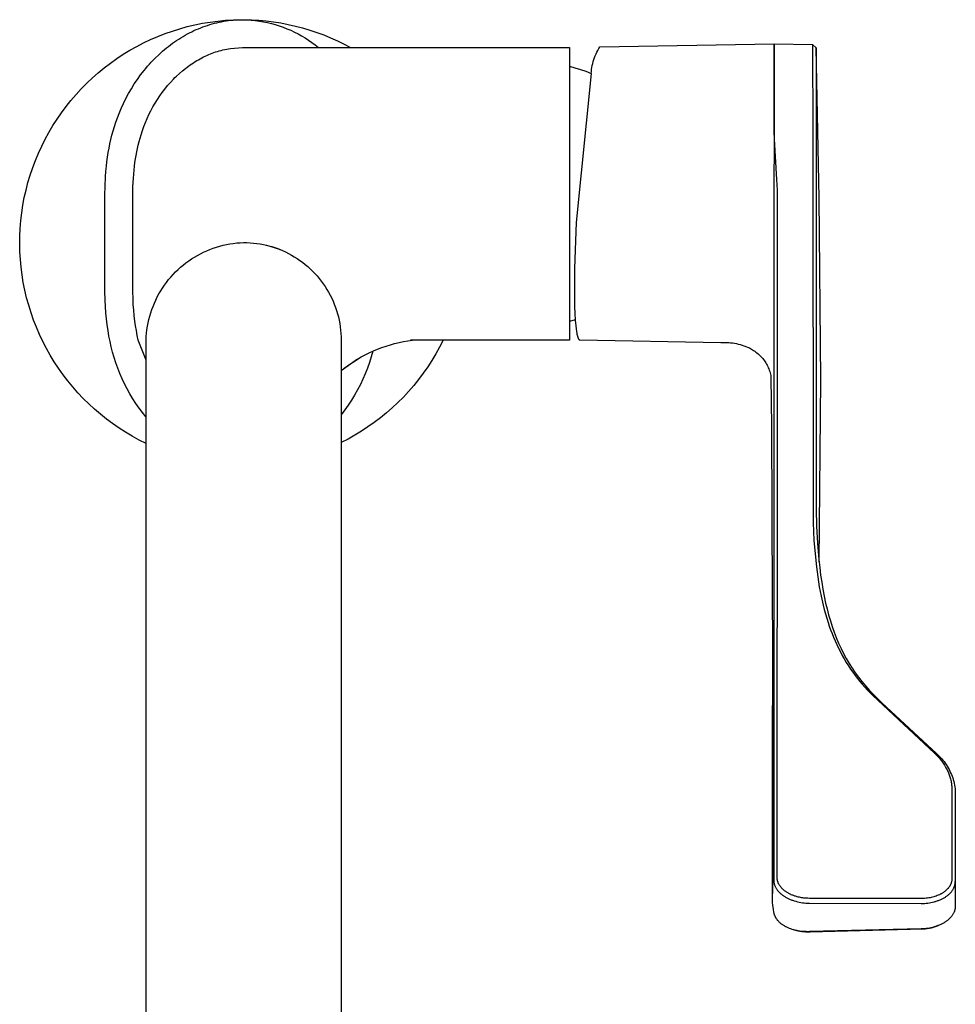
# Model space of a CAD drawing. Units: millimetres. Extents: x -370 to 221, y -417 to 443.
# Drawn here: x 87 to 221, y -275 to -134 of the extents above; entities that cross this region are included whole.
import ezdxf

# ---------------------------------------------------------------- set-up
doc = ezdxf.new("R2010")
doc.units = ezdxf.units.MM
doc.header["$MEASUREMENT"] = 0
doc.layers.add('Default', color=7, linetype='Continuous', true_color=0x000000)

msp = doc.modelspace()

# ---------------------------------------------------------------- linework, layer by layer
at = {"layer": 'Default', "color": 7, "true_color": 0xffffff}
for p, q in [((113.35, -134.34), (114.45, -134.16)), ((114.45, -134.16), (115.56, -134.02)), ((115.07, -134.34), (115.41, -134.25)), ((115.41, -134.25), (115.75, -134.18)), ((115.56, -134.02), (116.67, -133.91)), ((115.75, -134.18), (116.09, -134.11)), ((116.09, -134.11), (116.43, -134.04)), ((116.43, -134.04), (116.76, -133.99)), ((116.67, -133.91), (117.79, -133.85)), ((116.76, -133.99), (117.09, -133.95)), ((117.09, -133.95), (117.42, -133.91)), ((117.42, -133.91), (117.75, -133.88)), ((117.75, -133.88), (118.08, -133.85)), ((117.79, -133.85), (118.9, -133.82)), ((118.08, -133.85), (118.41, -133.83)), ((118.41, -133.83), (118.74, -133.82)), ((118.74, -133.82), (119.07, -133.82)), ((119.07, -133.82), (119.17, -133.82)), ((119.17, -133.82), (119.76, -133.84)), ((119.31, -133.82), (120.38, -133.84)), ((119.76, -133.84), (120.35, -133.88)), ((120.35, -133.88), (120.93, -133.94)), ((120.38, -133.84), (121.44, -133.9)), ((120.93, -133.94), (121.51, -134.01)), ((121.44, -133.9), (122.5, -134)), ((121.51, -134.01), (122.09, -134.11)), ((122.09, -134.11), (122.67, -134.23)), ((122.5, -134), (123.56, -134.13)), ((122.67, -134.23), (123.24, -134.37)), ((123.56, -134.13), (124.61, -134.29)), ((107.98, -135.82), (109.03, -135.45)), ((109.03, -135.45), (110.09, -135.12)), ((110.09, -135.12), (111.17, -134.82)), ((111.17, -134.82), (112.26, -134.56)), ((111.19, -135.86), (111.5, -135.7)), ((111.5, -135.7), (111.81, -135.54)), ((111.81, -135.54), (112.13, -135.39)), ((112.13, -135.39), (112.45, -135.25)), ((112.26, -134.56), (113.35, -134.34)), ((112.45, -135.25), (112.77, -135.11)), ((112.77, -135.11), (113.09, -134.98)), ((113.09, -134.98), (113.41, -134.86)), ((113.41, -134.86), (113.74, -134.74)), ((113.74, -134.74), (114.07, -134.63)), ((114.07, -134.63), (114.4, -134.52)), ((114.4, -134.52), (114.74, -134.43)), ((114.74, -134.43), (115.07, -134.34)), ((123.24, -134.37), (123.8, -134.52)), ((123.8, -134.52), (124.37, -134.7)), ((124.37, -134.7), (124.92, -134.9)), ((124.61, -134.29), (125.65, -134.49)), ((124.92, -134.9), (125.47, -135.11)), ((125.47, -135.11), (126.01, -135.34)), ((125.65, -134.49), (126.69, -134.73)), ((126.01, -135.34), (126.54, -135.59)), ((126.54, -135.59), (127.06, -135.86)), ((126.69, -134.73), (127.72, -135)), ((127.72, -135), (128.74, -135.3)), ((128.74, -135.3), (129.75, -135.64)), ((129.75, -135.64), (130.75, -136.01)), ((104.9, -137.15), (105.91, -136.67)), ((105.91, -136.67), (106.94, -136.23)), ((106.94, -136.23), (107.98, -135.82)), ((109.04, -137.21), (109.33, -137)), ((109.33, -137), (109.63, -136.8)), ((109.63, -136.8), (109.94, -136.6)), ((109.94, -136.6), (110.25, -136.4)), ((110.25, -136.4), (110.56, -136.22)), ((110.56, -136.22), (110.88, -136.03)), ((110.88, -136.03), (111.19, -135.86)), ((127.06, -135.86), (127.58, -136.14)), ((127.58, -136.14), (128.08, -136.44)), ((128.08, -136.44), (128.57, -136.76)), ((128.57, -136.76), (129.05, -137.1)), ((129.05, -137.1), (129.53, -137.45)), ((130.75, -136.01), (131.74, -136.41)), ((131.74, -136.41), (132.71, -136.85)), ((132.71, -136.85), (133.67, -137.32)), ((101.98, -138.79), (102.94, -138.21)), ((102.94, -138.21), (103.91, -137.66)), ((103.91, -137.66), (104.9, -137.15)), ((107.07, -138.84), (107.61, -138.35)), ((107.61, -138.35), (107.89, -138.11)), ((107.89, -138.11), (108.17, -137.88)), ((108.17, -137.88), (108.45, -137.65)), ((108.45, -137.65), (108.74, -137.43)), ((108.74, -137.43), (109.04, -137.21)), ((114.99, -138.54), (115.24, -138.45)), ((115.24, -138.45), (115.5, -138.37)), ((115.5, -138.37), (115.76, -138.29)), ((115.76, -138.29), (116.03, -138.22)), ((116.03, -138.22), (116.29, -138.15)), ((116.29, -138.15), (116.56, -138.09)), ((116.56, -138.09), (116.82, -138.04)), ((116.82, -138.04), (117.09, -137.99)), ((117.09, -137.99), (117.36, -137.95)), ((117.36, -137.95), (119.11, -137.81)), ((119.11, -137.81), (136.07, -137.82)), ((129.53, -137.45), (129.98, -137.82)), ((133.67, -137.32), (134.61, -137.82)), ((136.07, -137.82), (166.01, -137.82)), ((166.01, -137.82), (166.01, -179.82)), ((169.83, -138.74), (169.95, -138.47)), ((169.95, -138.47), (170.09, -138.22)), ((170.09, -138.22), (170.22, -137.96)), ((170.22, -137.96), (170.37, -137.72)), ((170.37, -137.72), (195.39, -137.28)), ((195.39, -137.28), (195.41, -137.28)), ((195.41, -137.28), (195.4, -149.87)), ((195.41, -149.87), (195.41, -137.28)), ((195.41, -137.28), (200.91, -137.37)), ((200.91, -137.37), (201.41, -137.87)), ((200.91, -137.38), (200.93, -149.91)), ((201.41, -137.87), (201.42, -150.2)), ((201.86, -159.38), (201.41, -137.92)), ((100.14, -140.05), (101.05, -139.4)), ((101.05, -139.4), (101.98, -138.79)), ((105.73, -140.21), (105.99, -139.92)), ((105.99, -139.92), (106.27, -139.63)), ((106.27, -139.63), (106.55, -139.34)), ((106.55, -139.34), (107.07, -138.84)), ((112.05, -140), (112.29, -139.84)), ((112.29, -139.84), (112.53, -139.7)), ((112.53, -139.7), (112.77, -139.56)), ((112.77, -139.56), (113.02, -139.42)), ((113.02, -139.42), (113.27, -139.29)), ((113.27, -139.29), (113.51, -139.17)), ((113.51, -139.17), (113.75, -139.05)), ((113.75, -139.05), (113.99, -138.94)), ((113.99, -138.94), (114.24, -138.83)), ((114.24, -138.83), (114.49, -138.73)), ((114.49, -138.73), (114.74, -138.63)), ((114.74, -138.63), (114.99, -138.54)), ((169.36, -140.1), (169.44, -139.82)), ((169.44, -139.82), (169.52, -139.55)), ((169.52, -139.55), (169.62, -139.27)), ((169.62, -139.27), (169.72, -139)), ((169.72, -139), (169.83, -138.74)), ((98.39, -141.44), (99.25, -140.73)), ((99.25, -140.73), (100.14, -140.05)), ((104.47, -141.75), (104.96, -141.12)), ((104.96, -141.12), (105.21, -140.81)), ((105.21, -140.81), (105.46, -140.51)), ((105.46, -140.51), (105.73, -140.21)), ((110.04, -141.54), (110.46, -141.17)), ((110.46, -141.17), (110.9, -140.82)), ((110.9, -140.82), (111.13, -140.64)), ((111.13, -140.64), (111.35, -140.48)), ((111.35, -140.48), (111.58, -140.31)), ((111.58, -140.31), (111.81, -140.15)), ((111.81, -140.15), (112.05, -140)), ((166.01, -140.51), (166.81, -140.73)), ((166.81, -140.73), (167.59, -140.97)), ((167.59, -140.97), (168.37, -141.23)), ((168.37, -141.23), (169.14, -141.53)), ((169.14, -141.53), (169.16, -141.24)), ((169.16, -141.24), (169.2, -140.95)), ((169.2, -140.95), (169.25, -140.67)), ((169.25, -140.67), (169.3, -140.38)), ((169.3, -140.38), (169.36, -140.1)), ((96.74, -142.94), (97.55, -142.17)), ((97.55, -142.17), (98.39, -141.44)), ((103.56, -143.05), (104, -142.39)), ((104, -142.39), (104.47, -141.75)), ((108.76, -142.82), (109.18, -142.36)), ((109.18, -142.36), (109.4, -142.14)), ((109.4, -142.14), (109.62, -141.93)), ((109.62, -141.93), (110.04, -141.54)), ((169.14, -141.53), (167, -162.92)), ((95.2, -144.56), (95.96, -143.74)), ((95.96, -143.74), (96.74, -142.94)), ((102.74, -144.42), (103.14, -143.73)), ((103.14, -143.73), (103.56, -143.05)), ((107.58, -144.26), (107.96, -143.77)), ((107.96, -143.77), (108.35, -143.29)), ((108.35, -143.29), (108.76, -142.82)), ((93.77, -146.28), (94.47, -145.4)), ((94.47, -145.4), (95.2, -144.56)), ((102.01, -145.83), (102.37, -145.12)), ((102.37, -145.12), (102.74, -144.42)), ((106.55, -145.81), (106.88, -145.28)), ((106.88, -145.28), (107.22, -144.77)), ((107.22, -144.77), (107.58, -144.26)), ((93.11, -147.17), (93.77, -146.28)), ((101.38, -147.29), (101.69, -146.55)), ((101.69, -146.55), (102.01, -145.83)), ((105.67, -147.45), (105.95, -146.9)), ((105.95, -146.9), (106.24, -146.35)), ((106.24, -146.35), (106.55, -145.81)), ((91.87, -149.03), (92.47, -148.09)), ((92.47, -148.09), (93.11, -147.17)), ((100.92, -148.53), (101.14, -147.91)), ((101.14, -147.91), (101.38, -147.29)), ((105.17, -148.59), (105.41, -148.02)), ((105.41, -148.02), (105.67, -147.45)), ((91.3, -149.99), (91.87, -149.03)), ((100.36, -150.4), (100.53, -149.79)), ((100.53, -149.79), (100.71, -149.16)), ((100.71, -149.16), (100.92, -148.53)), ((104.54, -150.34), (104.73, -149.75)), ((104.73, -149.75), (104.94, -149.16)), ((104.94, -149.16), (105.17, -148.59)), ((90.27, -151.97), (90.77, -150.97)), ((90.77, -150.97), (91.3, -149.99)), ((100.07, -151.63), (100.21, -151.01)), ((100.21, -151.01), (100.36, -150.4)), ((104.26, -151.31), (104.39, -150.82)), ((104.39, -150.82), (104.54, -150.34)), ((195.4, -149.87), (195.37, -159.21)), ((195.43, -150.98), (195.4, -149.87)), ((195.8, -156.78), (195.43, -150.98)), ((200.93, -149.91), (200.99, -206.03)), ((201.42, -150.2), (201.45, -204.1)), ((89.8, -152.98), (90.27, -151.97)), ((99.83, -152.9), (99.95, -152.24)), ((99.95, -152.24), (100.07, -151.63)), ((103.91, -152.8), (104.02, -152.3)), ((104.02, -152.3), (104.13, -151.81)), ((104.13, -151.81), (104.26, -151.31)), ((88.98, -155.06), (89.37, -154.01)), ((89.37, -154.01), (89.8, -152.98)), ((99.64, -154.21), (99.73, -153.55)), ((99.73, -153.55), (99.83, -152.9)), ((103.66, -154.3), (103.74, -153.8)), ((103.74, -153.8), (103.82, -153.3)), ((103.82, -153.3), (103.91, -152.8)), ((88.62, -156.12), (88.98, -155.06)), ((99.5, -155.59), (99.57, -154.87)), ((99.57, -154.87), (99.64, -154.21)), ((103.44, -156.55), (103.53, -155.42)), ((103.53, -155.42), (103.59, -154.86)), ((103.59, -154.86), (103.66, -154.3)), ((88.3, -157.19), (88.62, -156.12)), ((99.37, -157.77), (99.44, -156.32)), ((99.44, -156.32), (99.5, -155.59)), ((103.37, -157.79), (103.44, -156.55)), ((195.87, -158.28), (195.8, -156.78)), ((87.77, -159.36), (88.02, -158.27)), ((88.02, -158.27), (88.3, -157.19)), ((99.34, -159.03), (99.37, -157.77)), ((103.34, -159.03), (103.37, -157.79)), ((195.86, -212.31), (195.87, -158.28)), ((87.57, -160.45), (87.77, -159.36)), ((99.35, -172.81), (99.34, -159.03)), ((103.35, -172.8), (103.34, -159.03)), ((195.37, -159.21), (195.36, -212.65)), ((202.11, -185.52), (201.86, -159.38)), ((87.4, -161.56), (87.57, -160.45)), ((87.27, -162.67), (87.4, -161.56)), ((87.13, -164.9), (87.18, -163.78)), ((87.18, -163.78), (87.27, -162.67)), ((167, -162.92), (166.75, -169.54)), ((87.11, -166.01), (87.13, -164.9)), ((87.14, -167.13), (87.11, -166.01)), ((114.42, -166.8), (114.88, -166.63)), ((114.88, -166.63), (115.35, -166.47)), ((115.35, -166.47), (115.83, -166.33)), ((115.83, -166.33), (116.31, -166.2)), ((116.31, -166.2), (116.79, -166.1)), ((116.79, -166.1), (117.28, -166)), ((117.28, -166), (117.77, -165.93)), ((117.77, -165.93), (118.26, -165.87)), ((118.26, -165.87), (118.75, -165.83)), ((118.75, -165.83), (119.25, -165.8)), ((119.25, -165.8), (119.73, -165.81)), ((119.73, -165.81), (120.2, -165.84)), ((120.2, -165.84), (120.68, -165.88)), ((120.68, -165.88), (121.16, -165.93)), ((121.16, -165.93), (121.63, -166.01)), ((121.63, -166.01), (122.1, -166.1)), ((122.1, -166.1), (122.56, -166.2)), ((122.45, -166.17), (122.88, -166.28)), ((122.56, -166.2), (123.03, -166.32)), ((122.88, -166.28), (123.31, -166.4)), ((123.03, -166.32), (123.48, -166.46)), ((123.31, -166.4), (123.73, -166.54)), ((123.48, -166.46), (123.94, -166.61)), ((123.73, -166.54), (124.15, -166.69)), ((123.94, -166.61), (124.38, -166.78)), ((124.15, -166.69), (124.56, -166.85)), ((124.38, -166.78), (124.83, -166.96)), ((87.21, -168.24), (87.14, -167.13)), ((111.38, -168.44), (111.79, -168.17)), ((111.79, -168.17), (112.2, -167.9)), ((112.2, -167.9), (112.63, -167.65)), ((112.63, -167.65), (113.07, -167.42)), ((113.07, -167.42), (113.51, -167.2)), ((113.51, -167.2), (113.96, -166.99)), ((113.96, -166.99), (114.42, -166.8)), ((124.83, -166.96), (125.26, -167.16)), ((125.26, -167.16), (125.69, -167.37)), ((125.69, -167.37), (126.11, -167.6)), ((126.11, -167.6), (126.52, -167.84)), ((126.52, -167.84), (126.93, -168.1)), ((126.93, -168.1), (127.32, -168.37)), ((87.31, -169.35), (87.21, -168.24)), ((87.45, -170.46), (87.31, -169.35)), ((109.84, -169.69), (110.21, -169.36)), ((110.21, -169.36), (110.59, -169.04)), ((110.59, -169.04), (110.98, -168.74)), ((110.98, -168.74), (111.38, -168.44)), ((127.32, -168.37), (127.71, -168.65)), ((127.71, -168.65), (128.08, -168.94)), ((128.08, -168.94), (128.45, -169.25)), ((128.45, -169.25), (128.8, -169.57)), ((128.8, -169.57), (129.15, -169.9)), ((166.75, -169.54), (166.72, -172.62)), ((87.63, -171.56), (87.45, -170.46)), ((108.49, -171.14), (108.81, -170.76)), ((108.81, -170.76), (109.14, -170.39)), ((109.14, -170.39), (109.48, -170.04)), ((109.48, -170.04), (109.84, -169.69)), ((129.15, -169.9), (129.48, -170.25)), ((129.48, -170.25), (129.8, -170.6)), ((129.8, -170.6), (130.11, -170.97)), ((130.11, -170.97), (130.4, -171.34)), ((87.85, -172.66), (87.63, -171.56)), ((107.35, -172.76), (107.61, -172.34)), ((107.61, -172.34), (107.89, -171.93)), ((107.89, -171.93), (108.18, -171.53)), ((108.18, -171.53), (108.49, -171.14)), ((130.4, -171.34), (130.69, -171.73)), ((130.69, -171.73), (130.96, -172.13)), ((130.96, -172.13), (131.21, -172.53)), ((88.11, -173.74), (87.85, -172.66)), ((88.41, -174.82), (88.11, -173.74)), ((99.39, -174.07), (99.35, -172.81)), ((103.39, -173.93), (103.35, -172.8)), ((106.64, -174.07), (106.86, -173.62)), ((106.86, -173.62), (107.1, -173.19)), ((107.1, -173.19), (107.35, -172.76)), ((131.21, -172.53), (131.45, -172.94)), ((131.45, -172.94), (131.68, -173.36)), ((131.68, -173.36), (131.89, -173.79)), ((131.89, -173.79), (132.09, -174.23)), ((166.72, -172.62), (166.76, -175.01)), ((88.74, -175.89), (88.41, -174.82)), ((99.43, -175), (99.39, -174.07)), ((99.5, -175.92), (99.43, -175)), ((103.42, -174.72), (103.39, -173.93)), ((103.48, -175.51), (103.42, -174.72)), ((106.07, -175.44), (106.25, -174.98)), ((106.25, -174.98), (106.44, -174.52)), ((106.44, -174.52), (106.64, -174.07)), ((132.09, -174.23), (132.27, -174.67)), ((132.27, -174.67), (132.44, -175.12)), ((132.44, -175.12), (132.59, -175.57)), ((166.76, -175.01), (166.8, -175.99)), ((89.11, -176.94), (88.74, -175.89)), ((99.58, -176.78), (99.5, -175.92)), ((103.55, -176.29), (103.48, -175.51)), ((103.64, -177.08), (103.55, -176.29)), ((105.65, -176.86), (105.77, -176.38)), ((105.77, -176.38), (105.92, -175.91)), ((105.92, -175.91), (106.07, -175.44)), ((132.59, -175.57), (132.73, -176.03)), ((132.73, -176.03), (132.85, -176.49)), ((132.85, -176.49), (132.96, -176.96)), ((166.8, -175.99), (166.86, -176.97)), ((89.52, -177.98), (89.11, -176.94)), ((89.96, -179.01), (89.52, -177.98)), ((99.68, -177.64), (99.58, -176.78)), ((99.8, -178.44), (99.68, -177.64)), ((103.74, -177.77), (103.64, -177.08)), ((103.86, -178.46), (103.74, -177.77)), ((105.37, -178.32), (105.45, -177.83)), ((105.45, -177.83), (105.54, -177.35)), ((105.54, -177.35), (105.65, -176.86)), ((132.96, -176.96), (133.05, -177.43)), ((133.05, -177.43), (133.12, -177.9)), ((133.12, -177.9), (133.18, -178.37)), ((166.85, -176.93), (166.01, -177.16)), ((166.86, -176.97), (166.93, -177.77)), ((166.93, -177.77), (166.97, -178.18)), ((90.44, -180.02), (89.96, -179.01)), ((99.93, -179.25), (99.8, -178.44)), ((100.08, -180), (99.93, -179.25)), ((103.99, -179.14), (103.86, -178.46)), ((104.14, -179.82), (103.99, -179.14)), ((105.25, -179.8), (105.27, -179.31)), ((105.27, -179.31), (105.32, -178.82)), ((105.32, -178.82), (105.37, -178.32)), ((133.18, -178.37), (133.22, -178.85)), ((133.22, -178.85), (133.24, -179.33)), ((133.24, -179.33), (133.25, -179.8)), ((166.97, -178.18), (167.03, -178.59)), ((167.03, -178.59), (167.07, -178.84)), ((167.07, -178.84), (167.1, -178.97)), ((167.1, -178.97), (167.13, -179.1)), ((167.13, -179.1), (167.15, -179.2)), ((167.15, -179.2), (167.18, -179.3)), ((167.18, -179.3), (167.2, -179.35)), ((167.2, -179.35), (167.21, -179.4)), ((167.21, -179.4), (167.23, -179.45)), ((167.23, -179.45), (167.25, -179.5)), ((167.25, -179.5), (167.26, -179.53)), ((90.95, -181.01), (90.44, -180.02)), ((100.26, -180.76), (100.08, -180)), ((100.45, -181.54), (100.26, -180.76)), ((105.25, -182.68), (104.14, -179.82)), ((105.25, -348.34), (105.25, -179.8)), ((133.25, -179.8), (133.25, -348.34)), ((138.48, -181.11), (139.08, -180.88)), ((139.08, -180.88), (139.69, -180.67)), ((139.69, -180.67), (140.31, -180.48)), ((140.31, -180.48), (140.93, -180.3)), ((140.93, -180.3), (141.56, -180.15)), ((141.56, -180.15), (142.2, -180.02)), ((142.2, -180.02), (142.84, -179.91)), ((142.84, -179.91), (143.48, -179.82)), ((143.48, -179.82), (143.22, -179.85)), ((166.01, -179.82), (143.48, -179.82)), ((147.38, -180.81), (146.85, -181.78)), ((147.89, -179.82), (147.38, -180.81)), ((167.26, -179.53), (167.28, -179.56)), ((167.28, -179.56), (167.29, -179.59)), ((167.29, -179.59), (167.3, -179.62)), ((167.3, -179.62), (167.31, -179.63)), ((167.31, -179.63), (167.32, -179.64)), ((167.32, -179.64), (167.33, -179.66)), ((167.33, -179.66), (167.33, -179.67)), ((167.33, -179.67), (167.34, -179.68)), ((167.34, -179.68), (167.35, -179.69)), ((167.35, -179.69), (167.36, -179.71)), ((167.36, -179.71), (167.37, -179.72)), ((167.37, -179.72), (167.38, -179.73)), ((167.38, -179.73), (167.39, -179.74)), ((167.39, -179.74), (167.39, -179.74)), ((167.39, -179.74), (167.4, -179.75)), ((167.4, -179.75), (167.4, -179.75)), ((167.4, -179.75), (167.4, -179.75)), ((167.4, -179.75), (167.41, -179.76)), ((167.41, -179.76), (167.41, -179.76)), ((167.41, -179.76), (167.42, -179.77)), ((167.42, -179.77), (167.42, -179.77)), ((167.42, -179.77), (167.43, -179.77)), ((167.43, -179.77), (167.43, -179.78)), ((167.43, -179.78), (167.44, -179.78)), ((167.44, -179.78), (167.44, -179.78)), ((167.44, -179.78), (167.45, -179.78)), ((167.45, -179.78), (167.45, -179.79)), ((167.45, -179.79), (167.45, -179.79)), ((167.45, -179.79), (167.46, -179.79)), ((167.46, -179.79), (167.46, -179.79)), ((167.46, -179.79), (167.47, -179.79)), ((167.47, -179.79), (167.47, -179.8)), ((167.47, -179.8), (167.48, -179.8)), ((167.48, -179.8), (167.48, -179.8)), ((167.48, -179.8), (167.49, -179.8)), ((167.49, -179.8), (167.49, -179.8)), ((167.49, -179.8), (167.5, -179.8)), ((167.5, -179.8), (167.5, -179.8)), ((167.5, -179.8), (167.5, -179.8)), ((167.5, -179.8), (167.5, -179.8)), ((167.5, -179.8), (167.51, -179.8)), ((167.51, -179.8), (167.51, -179.8)), ((167.51, -179.8), (167.51, -179.8)), ((167.51, -179.8), (167.51, -179.8)), ((167.51, -179.8), (167.52, -179.8)), ((167.52, -179.8), (187.75, -180.16)), ((187.75, -180.16), (188.03, -180.15)), ((188.03, -180.15), (188.31, -180.14)), ((188.31, -180.14), (188.59, -180.15)), ((188.59, -180.15), (188.87, -180.16)), ((188.87, -180.16), (189.15, -180.19)), ((189.15, -180.19), (189.43, -180.22)), ((189.43, -180.22), (189.71, -180.27)), ((189.71, -180.27), (189.98, -180.32)), ((189.98, -180.32), (190.25, -180.38)), ((190.25, -180.38), (190.53, -180.45)), ((190.53, -180.45), (190.79, -180.53)), ((190.79, -180.53), (191.06, -180.62)), ((191.06, -180.62), (191.32, -180.72)), ((191.32, -180.72), (191.58, -180.83)), ((191.58, -180.83), (191.84, -180.94)), ((91.5, -181.98), (90.95, -181.01)), ((92.08, -182.93), (91.5, -181.98)), ((100.68, -182.33), (100.45, -181.54)), ((100.92, -183.1), (100.68, -182.33)), ((135.58, -182.56), (136.14, -182.23)), ((136.14, -182.23), (136.71, -181.93)), ((136.71, -181.93), (137.29, -181.64)), ((137.29, -181.64), (137.88, -181.37)), ((137.58, -182.22), (137.32, -183.04)), ((137.81, -181.4), (137.58, -182.22)), ((137.88, -181.37), (138.48, -181.11)), ((146.85, -181.78), (146.28, -182.74)), ((191.84, -180.94), (191.99, -181.03)), ((191.99, -181.03), (192.15, -181.12)), ((192.15, -181.12), (192.3, -181.21)), ((192.3, -181.21), (192.45, -181.31)), ((192.45, -181.31), (192.62, -181.41)), ((192.62, -181.41), (192.77, -181.53)), ((192.77, -181.53), (192.93, -181.65)), ((192.93, -181.65), (193.08, -181.77)), ((193.08, -181.77), (193.22, -181.9)), ((193.22, -181.9), (193.36, -182.03)), ((193.36, -182.03), (193.5, -182.17)), ((193.5, -182.17), (193.63, -182.31)), ((193.63, -182.31), (193.75, -182.46)), ((92.69, -183.87), (92.08, -182.93)), ((101.2, -183.86), (100.92, -183.1)), ((135.58, -182.56), (133.25, -184.22)), ((133.7, -183.86), (134.15, -183.51)), ((134.15, -183.51), (134.62, -183.18)), ((134.62, -183.18), (135.1, -182.87)), ((135.1, -182.87), (135.58, -182.56)), ((137.32, -183.04), (137.03, -183.85)), ((145.67, -183.67), (145.03, -184.58)), ((146.28, -182.74), (145.67, -183.67)), ((193.75, -182.46), (193.87, -182.61)), ((193.87, -182.61), (193.99, -182.77)), ((193.99, -182.77), (194.1, -182.93)), ((194.1, -182.93), (194.2, -183.09)), ((194.2, -183.09), (194.3, -183.26)), ((194.3, -183.26), (194.39, -183.43)), ((194.39, -183.43), (194.48, -183.6)), ((194.48, -183.6), (194.56, -183.78)), ((93.34, -184.78), (92.69, -183.87)), ((94.01, -185.67), (93.34, -184.78)), ((101.5, -184.62), (101.2, -183.86)), ((101.82, -185.36), (101.5, -184.62)), ((133.25, -184.22), (133.7, -183.86)), ((136.72, -184.64), (136.38, -185.43)), ((137.03, -183.85), (136.72, -184.64)), ((145.03, -184.58), (144.37, -185.47)), ((194.56, -183.78), (194.63, -183.96)), ((194.63, -183.96), (194.7, -184.14)), ((194.7, -184.14), (194.76, -184.32)), ((194.76, -184.32), (194.82, -184.51)), ((194.82, -184.51), (194.87, -184.7)), ((194.87, -184.7), (194.91, -184.88)), ((194.91, -184.88), (194.94, -185.07)), ((194.94, -185.07), (195, -192.21)), ((94.72, -186.53), (94.01, -185.67)), ((95.46, -187.37), (94.72, -186.53)), ((102.17, -186.1), (101.82, -185.36)), ((102.54, -186.82), (102.17, -186.1)), ((136.01, -186.2), (135.61, -186.96)), ((136.38, -185.43), (136.01, -186.2)), ((143.67, -186.34), (142.94, -187.18)), ((144.37, -185.47), (143.67, -186.34)), ((201.85, -211.66), (202.11, -185.52)), ((96.22, -188.18), (95.46, -187.37)), ((102.94, -187.53), (102.54, -186.82)), ((103.35, -188.23), (102.94, -187.53)), ((135.19, -187.71), (134.74, -188.44)), ((135.61, -186.96), (135.19, -187.71)), ((142.18, -188), (141.4, -188.78)), ((142.94, -187.18), (142.18, -188)), ((97.02, -188.97), (96.22, -188.18)), ((97.84, -189.72), (97.02, -188.97)), ((103.8, -188.91), (103.35, -188.23)), ((104.26, -189.58), (103.8, -188.91)), ((134.27, -189.15), (133.77, -189.85)), ((134.74, -188.44), (134.27, -189.15)), ((141.4, -188.78), (140.59, -189.54)), ((98.69, -190.45), (97.84, -189.72)), ((99.56, -191.15), (98.69, -190.45)), ((104.74, -190.23), (104.26, -189.58)), ((105.25, -190.86), (104.74, -190.23)), ((133.77, -189.85), (133.25, -190.53)), ((139.75, -190.28), (138.89, -190.98)), ((140.59, -189.54), (139.75, -190.28)), ((100.45, -191.81), (99.56, -191.15)), ((101.37, -192.45), (100.45, -191.81)), ((138, -191.65), (137.09, -192.29)), ((138.89, -190.98), (138, -191.65)), ((195, -192.21), (195.13, -216.85)), ((102.31, -193.05), (101.37, -192.45)), ((103.27, -193.62), (102.31, -193.05)), ((104.25, -194.16), (103.27, -193.62)), ((135.21, -193.48), (134.24, -194.02)), ((136.16, -192.9), (135.21, -193.48)), ((137.09, -192.29), (136.16, -192.9)), ((105.25, -194.66), (104.25, -194.16)), ((134.24, -194.02), (133.25, -194.53)), ((201.45, -204.1), (201.49, -206.54)), ((200.99, -206.03), (201.04, -207.29)), ((201.04, -207.29), (201.11, -208.54)), ((201.49, -206.54), (201.62, -208.98)), ((201.11, -208.54), (201.26, -210.49)), ((201.62, -208.98), (201.81, -211.3)), ((201.26, -210.49), (201.46, -212.37)), ((201.81, -211.3), (201.94, -212.46)), ((195.36, -212.65), (195.34, -230.19)), ((195.84, -229.88), (195.86, -212.31)), ((201.46, -212.37), (201.65, -213.82)), ((201.94, -212.46), (202.07, -213.54)), ((201.65, -213.82), (201.88, -215.26)), ((202.07, -213.54), (202.22, -214.56)), ((202.22, -214.56), (202.39, -215.57)), ((201.88, -215.26), (202.13, -216.57)), ((202.39, -215.57), (202.58, -216.57)), ((195.13, -216.85), (195.14, -223.12)), ((195.13, -217.15), (195.13, -217.64)), ((202.13, -216.57), (202.42, -217.86)), ((202.58, -216.57), (202.79, -217.57)), ((202.79, -217.57), (203, -218.42)), ((202.42, -217.86), (202.58, -218.49)), ((202.58, -218.49), (202.75, -219.11)), ((203, -218.42), (203.22, -219.27)), ((202.75, -219.11), (202.94, -219.73)), ((202.94, -219.73), (203.13, -220.34)), ((203.13, -220.34), (203.31, -220.88)), ((203.22, -219.27), (203.47, -220.11)), ((203.47, -220.11), (203.74, -220.95)), ((203.31, -220.88), (203.5, -221.42)), ((203.5, -221.42), (203.71, -221.95)), ((203.74, -220.95), (204.02, -221.75)), ((204.02, -221.75), (204.32, -222.53)), ((195.14, -223.12), (195.15, -231.99)), ((203.71, -221.95), (203.92, -222.48)), ((203.92, -222.48), (204.15, -223.01)), ((204.15, -223.01), (204.39, -223.54)), ((204.32, -222.53), (204.65, -223.31)), ((204.65, -223.31), (205, -224.08)), ((204.39, -223.54), (204.64, -224.06)), ((204.64, -224.06), (204.9, -224.57)), ((204.9, -224.57), (205.17, -225.08)), ((205, -224.08), (205.36, -224.81)), ((205.17, -225.08), (205.45, -225.59)), ((205.36, -224.81), (205.75, -225.52)), ((205.45, -225.59), (205.75, -226.08)), ((205.75, -225.52), (206.16, -226.23)), ((205.75, -226.08), (206.06, -226.57)), ((206.06, -226.57), (206.37, -227.04)), ((206.16, -226.23), (206.59, -226.92)), ((206.37, -227.04), (206.69, -227.5)), ((206.59, -226.92), (207.03, -227.58)), ((206.69, -227.5), (207.02, -227.95)), ((207.02, -227.95), (207.37, -228.4)), ((207.03, -227.58), (207.5, -228.23)), ((207.37, -228.4), (207.7, -228.81)), ((207.5, -228.23), (207.99, -228.85)), ((207.7, -228.81), (208.05, -229.22)), ((207.99, -228.85), (208.5, -229.47)), ((195.34, -230.19), (195.33, -257.33)), ((195.84, -257), (195.84, -229.88)), ((208.05, -229.22), (208.41, -229.62)), ((208.41, -229.62), (208.77, -230.02)), ((208.5, -229.47), (208.79, -229.8)), ((208.77, -230.02), (209.51, -230.78)), ((208.79, -229.8), (209.09, -230.13)), ((209.09, -230.13), (209.6, -230.66)), ((209.51, -230.78), (210.28, -231.53)), ((209.6, -230.66), (210.23, -231.29)), ((210.23, -231.29), (210.87, -231.9)), ((210.28, -231.53), (218.42, -239.11)), ((195.14, -259.48), (195.15, -232.27)), ((195.15, -231.99), (195.15, -259.27)), ((210.87, -231.9), (218.68, -239.18)), ((218.42, -239.11), (218.62, -239.31)), ((218.62, -239.31), (218.86, -239.56)), ((218.68, -239.18), (218.88, -239.36)), ((218.86, -239.56), (219.06, -239.79)), ((218.88, -239.36), (219.08, -239.54)), ((219.06, -239.79), (219.26, -240.03)), ((219.08, -239.54), (219.26, -239.73)), ((219.26, -239.73), (219.44, -239.92)), ((219.26, -240.03), (219.36, -240.16)), ((219.36, -240.16), (219.46, -240.28)), ((219.44, -239.92), (219.62, -240.12)), ((219.46, -240.28), (219.55, -240.41)), ((219.62, -240.12), (219.78, -240.33)), ((219.55, -240.41), (219.64, -240.54)), ((219.64, -240.54), (219.75, -240.7)), ((219.75, -240.7), (219.85, -240.86)), ((219.78, -240.33), (219.94, -240.54)), ((219.85, -240.86), (219.95, -241.03)), ((219.94, -240.54), (220.09, -240.76)), ((219.95, -241.03), (220.05, -241.2)), ((220.05, -241.2), (220.13, -241.35)), ((220.09, -240.76), (220.24, -240.98)), ((220.13, -241.35), (220.21, -241.5)), ((220.21, -241.5), (220.28, -241.65)), ((220.24, -240.98), (220.37, -241.21)), ((220.28, -241.65), (220.35, -241.8)), ((220.37, -241.21), (220.5, -241.44)), ((220.5, -241.44), (220.62, -241.68)), ((220.62, -241.68), (220.73, -241.92)), ((220.35, -241.8), (220.41, -241.94)), ((220.41, -241.94), (220.47, -242.09)), ((220.47, -242.09), (220.52, -242.23)), ((220.52, -242.23), (220.57, -242.38)), ((220.57, -242.38), (220.62, -242.53)), ((220.62, -242.53), (220.67, -242.67)), ((220.67, -242.67), (220.71, -242.82)), ((220.71, -242.82), (220.74, -242.98)), ((220.73, -241.92), (220.84, -242.16)), ((220.74, -242.98), (220.78, -243.12)), ((220.78, -243.12), (220.8, -243.27)), ((220.84, -242.16), (220.93, -242.41)), ((220.93, -242.41), (221.02, -242.66)), ((221.02, -242.66), (221.1, -242.92)), ((221.1, -242.92), (221.17, -243.17)), ((220.8, -243.27), (220.83, -243.41)), ((220.83, -243.41), (220.85, -243.56)), ((220.85, -243.56), (220.87, -243.71)), ((220.87, -243.71), (220.88, -243.85)), ((220.88, -243.85), (220.89, -244)), ((220.89, -244), (220.9, -244.15)), ((220.9, -244.15), (220.9, -257.16)), ((221.17, -243.17), (221.23, -243.43)), ((221.23, -243.43), (221.28, -243.69)), ((221.28, -243.69), (221.32, -243.95)), ((221.32, -243.95), (221.36, -244.22)), ((221.36, -244.22), (221.38, -244.48)), ((221.38, -244.48), (221.4, -244.75)), ((221.4, -244.75), (221.4, -257.54)), ((195.84, -257.04), (195.84, -257)), ((195.84, -257.07), (195.84, -257.04)), ((195.84, -257.11), (195.84, -257.07)), ((195.84, -257.15), (195.84, -257.11)), ((195.85, -257.18), (195.84, -257.15)), ((195.85, -257.22), (195.85, -257.18)), ((195.85, -257.26), (195.85, -257.22)), ((195.86, -257.29), (195.85, -257.26)), ((220.9, -257.16), (220.9, -257.22)), ((220.9, -257.22), (220.9, -257.28)), ((195.33, -257.33), (195.33, -257.37)), ((195.33, -257.37), (195.33, -257.41)), ((195.33, -257.41), (195.34, -257.45)), ((195.34, -257.45), (195.34, -257.49)), ((195.34, -257.49), (195.34, -257.53)), ((195.34, -257.53), (195.35, -257.57)), ((195.35, -257.57), (195.35, -257.61)), ((195.35, -257.61), (195.36, -257.65)), ((195.36, -257.65), (195.36, -257.69)), ((195.36, -257.69), (195.37, -257.73)), ((195.37, -257.73), (195.38, -257.77)), ((195.38, -257.77), (195.39, -257.81)), ((195.39, -257.81), (195.4, -257.85)), ((195.4, -257.85), (195.41, -257.89)), ((195.41, -257.89), (195.42, -257.93)), ((195.42, -257.93), (195.43, -257.97)), ((195.43, -257.97), (195.44, -258.01)), ((195.44, -258.01), (195.46, -258.05)), ((195.46, -258.05), (195.47, -258.09)), ((195.47, -258.09), (195.49, -258.13)), ((195.49, -258.13), (195.52, -258.21)), ((195.52, -258.21), (195.56, -258.29)), ((195.56, -258.29), (195.59, -258.36)), ((195.59, -258.36), (195.64, -258.44)), ((195.64, -258.44), (195.68, -258.51)), ((195.68, -258.51), (195.72, -258.58)), ((195.72, -258.58), (195.77, -258.66)), ((195.77, -258.66), (195.83, -258.73)), ((195.87, -257.33), (195.86, -257.29)), ((195.87, -257.36), (195.87, -257.33)), ((195.88, -257.4), (195.87, -257.36)), ((195.89, -257.44), (195.88, -257.4)), ((195.9, -257.47), (195.89, -257.44)), ((195.91, -257.51), (195.9, -257.47)), ((195.92, -257.54), (195.91, -257.51)), ((195.93, -257.58), (195.92, -257.54)), ((195.94, -257.61), (195.93, -257.58)), ((195.95, -257.65), (195.94, -257.61)), ((195.97, -257.68), (195.95, -257.65)), ((195.98, -257.72), (195.97, -257.68)), ((195.99, -257.76), (195.98, -257.72)), ((196.01, -257.79), (195.99, -257.76)), ((196.04, -257.86), (196.01, -257.79)), ((196.08, -257.93), (196.04, -257.86)), ((196.11, -258), (196.08, -257.93)), ((196.15, -258.06), (196.11, -258)), ((196.19, -258.13), (196.15, -258.06)), ((196.24, -258.2), (196.19, -258.13)), ((196.29, -258.27), (196.24, -258.2)), ((196.34, -258.33), (196.29, -258.27)), ((196.39, -258.4), (196.34, -258.33)), ((196.45, -258.46), (196.39, -258.4)), ((196.5, -258.52), (196.45, -258.46)), ((196.56, -258.58), (196.5, -258.52)), ((196.62, -258.64), (196.56, -258.58)), ((196.69, -258.7), (196.62, -258.64)), ((220.25, -258.65), (220.2, -258.7)), ((220.3, -258.6), (220.25, -258.65)), ((220.35, -258.54), (220.3, -258.6)), ((220.39, -258.49), (220.35, -258.54)), ((220.43, -258.44), (220.39, -258.49)), ((220.47, -258.39), (220.43, -258.44)), ((220.51, -258.33), (220.47, -258.39)), ((220.55, -258.28), (220.51, -258.33)), ((220.59, -258.22), (220.55, -258.28)), ((220.62, -258.16), (220.59, -258.22)), ((220.65, -258.11), (220.62, -258.16)), ((220.68, -258.05), (220.65, -258.11)), ((220.71, -257.99), (220.68, -258.05)), ((220.74, -257.94), (220.71, -257.99)), ((220.76, -257.88), (220.74, -257.94)), ((220.78, -257.82), (220.76, -257.88)), ((220.81, -257.76), (220.78, -257.82)), ((220.82, -257.7), (220.81, -257.76)), ((220.84, -257.64), (220.82, -257.7)), ((220.86, -257.58), (220.84, -257.64)), ((220.87, -257.52), (220.86, -257.58)), ((220.88, -257.46), (220.87, -257.52)), ((220.89, -257.4), (220.88, -257.46)), ((220.9, -257.34), (220.89, -257.4)), ((220.9, -257.28), (220.9, -257.34)), ((221.04, -258.72), (221.09, -258.65)), ((221.09, -258.65), (221.13, -258.57)), ((221.13, -258.57), (221.17, -258.5)), ((221.17, -258.5), (221.2, -258.42)), ((221.2, -258.42), (221.22, -258.39)), ((221.22, -258.39), (221.23, -258.35)), ((221.23, -258.35), (221.25, -258.31)), ((221.25, -258.31), (221.26, -258.27)), ((221.26, -258.27), (221.28, -258.23)), ((221.28, -258.23), (221.29, -258.19)), ((221.29, -258.19), (221.3, -258.15)), ((221.3, -258.15), (221.32, -258.11)), ((221.32, -258.11), (221.33, -258.04)), ((221.33, -258.04), (221.35, -257.97)), ((221.35, -257.97), (221.36, -257.9)), ((221.36, -257.9), (221.38, -257.83)), ((221.38, -257.76), (221.39, -257.68)), ((221.38, -257.83), (221.38, -257.76)), ((221.39, -257.61), (221.4, -257.58)), ((221.39, -257.65), (221.39, -257.61)), ((221.39, -257.68), (221.39, -257.65)), ((221.4, -257.58), (221.4, -257.54)), ((221.4, -257.54), (221.4, -261.08)), ((195.15, -259.98), (195.14, -259.48)), ((195.18, -260.49), (195.15, -259.98)), ((195.83, -258.73), (195.88, -258.81)), ((195.88, -258.81), (195.94, -258.88)), ((195.94, -258.88), (196.01, -258.96)), ((196.01, -258.96), (196.08, -259.03)), ((196.08, -259.03), (196.15, -259.11)), ((196.15, -259.11), (196.22, -259.18)), ((196.22, -259.18), (196.3, -259.25)), ((196.3, -259.25), (196.37, -259.31)), ((196.37, -259.31), (196.44, -259.37)), ((196.44, -259.37), (196.52, -259.43)), ((196.52, -259.43), (196.6, -259.49)), ((196.6, -259.49), (196.67, -259.55)), ((196.67, -259.55), (196.75, -259.6)), ((196.76, -258.76), (196.69, -258.7)), ((196.75, -259.6), (196.83, -259.66)), ((196.83, -258.82), (196.76, -258.76)), ((196.9, -258.88), (196.83, -258.82)), ((196.83, -259.66), (196.93, -259.71)), ((196.97, -258.93), (196.9, -258.88)), ((196.93, -259.71), (197.02, -259.77)), ((197.05, -258.99), (196.97, -258.93)), ((197.02, -259.77), (197.12, -259.83)), ((197.12, -259.04), (197.05, -258.99)), ((197.2, -259.09), (197.12, -259.04)), ((197.12, -259.83), (197.21, -259.88)), ((197.28, -259.14), (197.2, -259.09)), ((197.21, -259.88), (197.31, -259.93)), ((197.36, -259.18), (197.28, -259.14)), ((197.31, -259.93), (197.41, -259.98)), ((197.44, -259.23), (197.36, -259.18)), ((197.41, -259.98), (197.51, -260.03)), ((197.52, -259.28), (197.44, -259.23)), ((197.51, -260.03), (197.61, -260.07)), ((197.6, -259.32), (197.52, -259.28)), ((197.69, -259.36), (197.6, -259.32)), ((197.61, -260.07), (197.71, -260.12)), ((197.77, -259.4), (197.69, -259.36)), ((197.86, -259.44), (197.77, -259.4)), ((197.96, -259.48), (197.86, -259.44)), ((198.06, -259.52), (197.96, -259.48)), ((198.17, -259.56), (198.06, -259.52)), ((198.27, -259.6), (198.17, -259.56)), ((198.38, -259.63), (198.27, -259.6)), ((198.48, -259.67), (198.38, -259.63)), ((198.59, -259.7), (198.48, -259.67)), ((198.7, -259.73), (198.59, -259.7)), ((198.86, -259.77), (198.7, -259.73)), ((199.02, -259.8), (198.86, -259.77)), ((199.18, -259.84), (199.02, -259.8)), ((199.34, -259.87), (199.18, -259.84)), ((199.51, -259.89), (199.34, -259.87)), ((199.67, -259.91), (199.51, -259.89)), ((199.84, -259.93), (199.67, -259.91)), ((200, -259.94), (199.84, -259.93)), ((200.22, -259.95), (200, -259.94)), ((200.45, -259.96), (200.22, -259.95)), ((216.51, -259.99), (200.45, -259.96)), ((216.74, -259.99), (216.51, -259.99)), ((216.97, -259.97), (216.74, -259.99)), ((217.2, -259.95), (216.97, -259.97)), ((217.42, -259.93), (217.2, -259.95)), ((217.6, -259.9), (217.42, -259.93)), ((217.78, -259.87), (217.6, -259.9)), ((217.95, -259.83), (217.78, -259.87)), ((218.13, -259.79), (217.95, -259.83)), ((218.3, -259.75), (218.13, -259.79)), ((218.47, -259.69), (218.3, -259.75)), ((218.64, -259.64), (218.47, -259.69)), ((218.81, -259.57), (218.64, -259.64)), ((218.96, -259.51), (218.81, -259.57)), ((219.12, -259.44), (218.96, -259.51)), ((219.19, -259.41), (219.12, -259.44)), ((219.27, -259.37), (219.19, -259.41)), ((219.34, -259.33), (219.27, -259.37)), ((219.31, -260.13), (219.41, -260.08)), ((219.41, -259.29), (219.34, -259.33)), ((219.48, -259.25), (219.41, -259.29)), ((219.41, -260.08), (219.5, -260.03)), ((219.55, -259.21), (219.48, -259.25)), ((219.5, -260.03), (219.6, -259.99)), ((219.61, -259.17), (219.55, -259.21)), ((219.6, -259.99), (219.69, -259.93)), ((219.68, -259.13), (219.61, -259.17)), ((219.74, -259.08), (219.68, -259.13)), ((219.69, -259.93), (219.79, -259.88)), ((219.8, -259.04), (219.74, -259.08)), ((219.79, -259.88), (219.88, -259.83)), ((219.87, -258.99), (219.8, -259.04)), ((219.93, -258.94), (219.87, -258.99)), ((219.88, -259.83), (219.97, -259.77)), ((219.98, -258.9), (219.93, -258.94)), ((219.97, -259.77), (220.05, -259.71)), ((220.04, -258.85), (219.98, -258.9)), ((220.09, -258.8), (220.04, -258.85)), ((220.05, -259.71), (220.13, -259.66)), ((220.15, -258.75), (220.09, -258.8)), ((220.13, -259.66), (220.21, -259.6)), ((220.2, -258.7), (220.15, -258.75)), ((220.21, -259.6), (220.29, -259.54)), ((220.29, -259.54), (220.37, -259.48)), ((220.37, -259.48), (220.44, -259.41)), ((220.44, -259.41), (220.52, -259.35)), ((220.52, -259.35), (220.59, -259.28)), ((220.59, -259.28), (220.65, -259.22)), ((220.65, -259.22), (220.72, -259.15)), ((220.72, -259.15), (220.78, -259.08)), ((220.78, -259.08), (220.83, -259.01)), ((220.83, -259.01), (220.89, -258.94)), ((220.89, -258.94), (220.94, -258.87)), ((220.94, -258.87), (221, -258.8)), ((221, -258.8), (221.04, -258.72)), ((195.22, -260.99), (195.18, -260.49)), ((195.28, -261.5), (195.22, -260.99)), ((195.36, -262), (195.28, -261.5)), ((197.71, -260.12), (197.82, -260.16)), ((197.82, -260.16), (197.93, -260.2)), ((197.93, -260.2), (198.04, -260.24)), ((198.04, -260.24), (198.15, -260.28)), ((198.15, -260.28), (198.26, -260.32)), ((198.26, -260.32), (198.49, -260.38)), ((198.49, -260.38), (198.73, -260.45)), ((198.73, -260.45), (198.97, -260.5)), ((198.97, -260.5), (199.21, -260.55)), ((199.21, -260.55), (199.45, -260.58)), ((199.45, -260.58), (199.7, -260.61)), ((199.7, -260.61), (199.96, -260.64)), ((199.96, -260.64), (200.2, -260.65)), ((200.2, -260.65), (200.33, -260.66)), ((200.33, -260.66), (200.45, -260.66)), ((200.45, -260.66), (216.48, -260.69)), ((216.48, -260.69), (216.72, -260.69)), ((216.72, -260.69), (216.96, -260.68)), ((216.96, -260.68), (217.2, -260.66)), ((217.2, -260.66), (217.44, -260.63)), ((217.44, -260.63), (217.67, -260.6)), ((217.67, -260.6), (217.89, -260.56)), ((217.89, -260.56), (218.12, -260.52)), ((218.12, -260.52), (218.34, -260.46)), ((218.34, -260.46), (218.45, -260.43)), ((218.45, -260.43), (218.56, -260.4)), ((218.56, -260.4), (218.67, -260.37)), ((218.67, -260.37), (218.78, -260.33)), ((218.78, -260.33), (218.89, -260.29)), ((218.89, -260.29), (219, -260.26)), ((219, -260.26), (219.1, -260.21)), ((219.1, -260.21), (219.21, -260.17)), ((219.21, -260.17), (219.31, -260.13)), ((221.36, -261.48), (221.35, -261.52)), ((221.37, -261.4), (221.36, -261.44)), ((221.36, -261.44), (221.36, -261.48)), ((221.38, -261.36), (221.37, -261.4)), ((221.39, -261.28), (221.38, -261.32)), ((221.38, -261.32), (221.38, -261.36)), ((221.4, -261.12), (221.39, -261.16)), ((221.39, -261.16), (221.39, -261.2)), ((221.39, -261.2), (221.39, -261.24)), ((221.39, -261.24), (221.39, -261.28)), ((221.4, -261.08), (221.4, -261.12)), ((195.38, -262.07), (195.36, -262)), ((195.39, -262.11), (195.38, -262.07)), ((195.4, -262.15), (195.39, -262.11)), ((195.41, -262.19), (195.4, -262.15)), ((195.42, -262.23), (195.41, -262.19)), ((195.43, -262.27), (195.42, -262.23)), ((195.44, -262.3), (195.43, -262.27)), ((195.45, -262.34), (195.44, -262.3)), ((195.47, -262.37), (195.45, -262.34)), ((195.49, -262.44), (195.47, -262.37)), ((195.52, -262.51), (195.49, -262.44)), ((195.55, -262.58), (195.52, -262.51)), ((195.58, -262.62), (195.55, -262.58)), ((195.6, -262.67), (195.58, -262.62)), ((195.62, -262.71), (195.6, -262.67)), ((195.65, -262.75), (195.62, -262.71)), ((195.67, -262.8), (195.65, -262.75)), ((195.7, -262.84), (195.67, -262.8)), ((195.72, -262.88), (195.7, -262.84)), ((195.75, -262.92), (195.72, -262.88)), ((220.53, -262.89), (220.47, -262.95)), ((220.6, -262.82), (220.53, -262.89)), ((220.66, -262.76), (220.6, -262.82)), ((220.73, -262.69), (220.66, -262.76)), ((220.79, -262.62), (220.73, -262.69)), ((220.85, -262.55), (220.79, -262.62)), ((220.9, -262.48), (220.85, -262.55)), ((220.96, -262.4), (220.9, -262.48)), ((221.01, -262.32), (220.96, -262.4)), ((221.05, -262.25), (221.01, -262.32)), ((221.09, -262.18), (221.05, -262.25)), ((221.14, -262.1), (221.09, -262.18)), ((221.17, -262.03), (221.14, -262.1)), ((221.21, -261.95), (221.17, -262.03)), ((221.23, -261.91), (221.21, -261.95)), ((221.24, -261.87), (221.23, -261.91)), ((221.26, -261.83), (221.24, -261.87)), ((221.27, -261.79), (221.26, -261.83)), ((221.28, -261.75), (221.27, -261.79)), ((221.3, -261.71), (221.28, -261.75)), ((221.31, -261.67), (221.3, -261.71)), ((221.32, -261.63), (221.31, -261.67)), ((221.33, -261.59), (221.32, -261.63)), ((221.34, -261.56), (221.33, -261.59)), ((221.35, -261.52), (221.34, -261.56)), ((195.79, -262.97), (195.75, -262.92)), ((195.83, -263.02), (195.79, -262.97)), ((195.86, -263.07), (195.83, -263.02)), ((195.9, -263.12), (195.86, -263.07)), ((195.96, -263.18), (195.9, -263.12)), ((196.02, -263.25), (195.96, -263.18)), ((196.08, -263.31), (196.02, -263.25)), ((196.14, -263.37), (196.08, -263.31)), ((196.2, -263.43), (196.14, -263.37)), ((196.27, -263.49), (196.2, -263.43)), ((196.33, -263.55), (196.27, -263.49)), ((196.4, -263.6), (196.33, -263.55)), ((196.47, -263.66), (196.4, -263.6)), ((196.55, -263.71), (196.47, -263.66)), ((196.62, -263.76), (196.55, -263.71)), ((196.69, -263.81), (196.62, -263.76)), ((196.78, -263.87), (196.69, -263.81)), ((196.87, -263.92), (196.78, -263.87)), ((196.96, -263.98), (196.87, -263.92)), ((197.05, -264.03), (196.96, -263.98)), ((197.14, -264.07), (197.05, -264.03)), ((197.23, -264.12), (197.14, -264.07)), ((197.32, -264.16), (197.23, -264.12)), ((197.41, -264.2), (197.32, -264.16)), ((197.5, -264.24), (197.41, -264.2)), ((197.59, -264.28), (197.5, -264.24)), ((197.78, -264.35), (197.59, -264.28)), ((216.96, -264.32), (216.72, -264.34)), ((217.2, -264.3), (216.96, -264.32)), ((217.44, -264.27), (217.2, -264.3)), ((217.47, -264.31), (217.32, -264.34)), ((217.67, -264.23), (217.44, -264.27)), ((217.63, -264.28), (217.47, -264.31)), ((217.79, -264.25), (217.63, -264.28)), ((217.89, -264.18), (217.67, -264.23)), ((217.93, -264.22), (217.79, -264.25)), ((218.12, -264.13), (217.89, -264.18)), ((218.08, -264.18), (217.93, -264.22)), ((218.22, -264.14), (218.08, -264.18)), ((218.34, -264.07), (218.12, -264.13)), ((218.37, -264.09), (218.22, -264.14)), ((218.56, -264.01), (218.34, -264.07)), ((218.51, -264.05), (218.37, -264.09)), ((218.65, -263.99), (218.51, -264.05)), ((218.67, -263.97), (218.56, -264.01)), ((218.79, -263.94), (218.65, -263.99)), ((218.78, -263.93), (218.67, -263.97)), ((218.89, -263.89), (218.78, -263.93)), ((218.93, -263.88), (218.79, -263.94)), ((219, -263.85), (218.89, -263.89)), ((218.98, -263.86), (218.93, -263.88)), ((219.1, -263.81), (219, -263.85)), ((219.21, -263.76), (219.1, -263.81)), ((219.31, -263.71), (219.21, -263.76)), ((219.41, -263.67), (219.31, -263.71)), ((219.5, -263.62), (219.41, -263.67)), ((219.6, -263.57), (219.5, -263.62)), ((219.69, -263.51), (219.6, -263.57)), ((219.79, -263.46), (219.69, -263.51)), ((219.88, -263.4), (219.79, -263.46)), ((219.97, -263.34), (219.88, -263.4)), ((220.04, -263.29), (219.97, -263.34)), ((220.12, -263.24), (220.04, -263.29)), ((220.19, -263.18), (220.12, -263.24)), ((220.26, -263.13), (220.19, -263.18)), ((220.33, -263.07), (220.26, -263.13)), ((220.4, -263.01), (220.33, -263.07)), ((220.47, -262.95), (220.4, -263.01)), ((197.88, -264.38), (197.78, -264.35)), ((197.98, -264.42), (197.88, -264.38)), ((198.2, -264.48), (197.98, -264.42)), ((198.27, -264.51), (198.2, -264.48)), ((198.41, -264.54), (198.2, -264.48)), ((198.4, -264.54), (198.27, -264.51)), ((198.52, -264.58), (198.4, -264.54)), ((198.63, -264.59), (198.41, -264.54)), ((198.65, -264.61), (198.52, -264.58)), ((198.85, -264.63), (198.63, -264.59)), ((198.77, -264.64), (198.65, -264.61)), ((198.9, -264.67), (198.77, -264.64)), ((199.08, -264.67), (198.85, -264.63)), ((199.02, -264.69), (198.9, -264.67)), ((199.15, -264.71), (199.02, -264.69)), ((199.31, -264.7), (199.08, -264.67)), ((199.28, -264.73), (199.15, -264.71)), ((199.41, -264.75), (199.28, -264.73)), ((199.54, -264.72), (199.31, -264.7)), ((199.54, -264.77), (199.41, -264.75)), ((199.76, -264.74), (199.54, -264.72)), ((199.66, -264.78), (199.54, -264.77)), ((199.79, -264.79), (199.66, -264.78)), ((199.98, -264.74), (199.76, -264.74)), ((199.92, -264.8), (199.79, -264.79)), ((200.05, -264.8), (199.92, -264.8)), ((200.22, -264.75), (199.98, -264.74)), ((200.18, -264.81), (200.05, -264.8)), ((200.31, -264.81), (200.18, -264.81)), ((200.45, -264.74), (200.22, -264.75)), ((200.57, -264.8), (200.31, -264.81)), ((216.48, -264.35), (200.45, -264.74)), ((216.68, -264.4), (200.57, -264.8)), ((216.72, -264.34), (216.48, -264.35)), ((216.84, -264.39), (216.68, -264.4)), ((217, -264.38), (216.84, -264.39)), ((217.16, -264.36), (217, -264.38)), ((217.32, -264.34), (217.16, -264.36))]:
    msp.add_line(p, q, dxfattribs=at)

doc.saveas('drawing.dxf')
